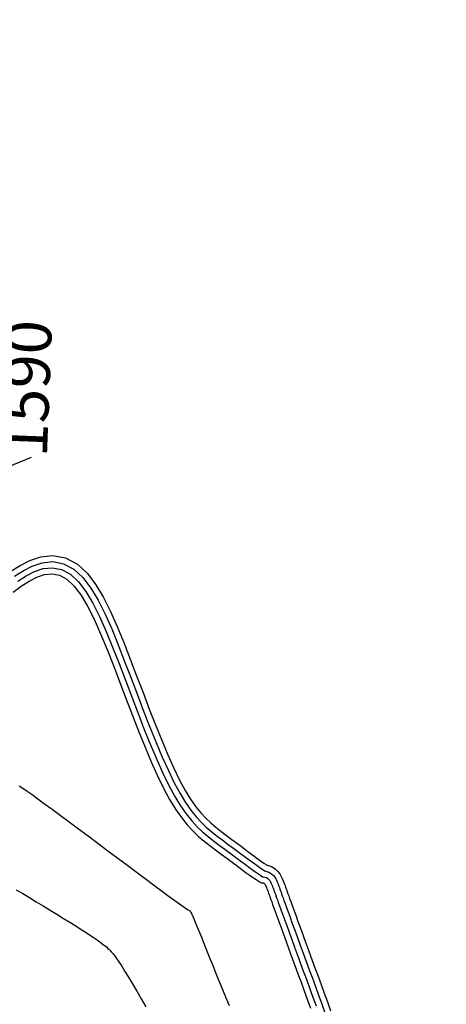
# Model space of a CAD drawing. Units: metres. Extents: x 183768 to 186952, y 8941656 to 8944840.
# Drawn here: x 185386 to 185387, y 8943264 to 8943267 of the extents above; entities that cross this region are included whole.
import ezdxf

# ---------------------------------------------------------------- set-up
doc = ezdxf.new("R2010")
doc.units = ezdxf.units.M
for name, color, linetype in [('_cotas', 7, 'Continuous'), ('CNIVEL_S', 42, 'Continuous'), ('Flechas', 20, 'Continuous')]:
    doc.layers.add(name, color=color, linetype=linetype)

msp = doc.modelspace()

# ---------------------------------------------------------------- linework, layer by layer
at = {"layer": 'CNIVEL_S'}
for points in [[(185385.6335, 8943265.4619), (185385.5579, 8943265.4307)], [(185385.5742, 8943265.0152), (185385.6005, 8943265.0345), (185385.6267, 8943265.0513), (185385.6526, 8943265.0646), (185385.6782, 8943265.0731), (185385.7034, 8943265.0757), (185385.728, 8943265.0711), (185385.7521, 8943265.0582), (185385.7755, 8943265.0362), (185385.7983, 8943265.0059), (185385.8207, 8943264.9684), (185385.8426, 8943264.925), (185385.8641, 8943264.8768), (185385.8854, 8943264.825), (185385.9066, 8943264.7709), (185385.9277, 8943264.7155), (185385.9487, 8943264.6601), (185385.9697, 8943264.6053), (185385.9906, 8943264.5518), (185386.0115, 8943264.5003), (185386.0321, 8943264.4514), (185386.0526, 8943264.4057), (185386.0729, 8943264.3639), (185386.0929, 8943264.3267), (185386.1126, 8943264.2944), (185386.1321, 8943264.2667), (185386.1513, 8943264.2429), (185386.1704, 8943264.2224), (185386.1893, 8943264.2044), (185386.2081, 8943264.1884), (185386.2268, 8943264.1737), (185386.2455, 8943264.1597), (185386.2641, 8943264.1458), (185386.2825, 8943264.1321), (185386.3002, 8943264.1188), (185386.3172, 8943264.1062), (185386.3331, 8943264.0945), (185386.3475, 8943264.0839), (185386.3603, 8943264.0747), (185386.3712, 8943264.0669), (185386.3799, 8943264.0609), (185386.3866, 8943264.0564), (185386.3917, 8943264.0533), (185386.3954, 8943264.0512), (185386.398, 8943264.05), (185386.3998, 8943264.0495), (185386.401, 8943264.0494), (185386.4019, 8943264.0496), (185386.4028, 8943264.0498), (185386.4037, 8943264.0499), (185386.4046, 8943264.0498), (185386.4056, 8943264.0495), (185386.4066, 8943264.0488), (185386.4077, 8943264.0478), (185386.4089, 8943264.0462), (185386.4102, 8943264.0441), (185386.4116, 8943264.0413), (185386.4131, 8943264.038), (185386.4147, 8943264.0342), (185386.4163, 8943264.03), (185386.418, 8943264.0254), (185386.4198, 8943264.0206), (185386.4216, 8943264.0157), (185386.4234, 8943264.0106), (185386.4252, 8943264.0055), (185386.4272, 8943264), (185386.4294, 8943263.9938), (185386.432, 8943263.9866), (185386.4351, 8943263.9779), (185386.4389, 8943263.9675), (185386.4435, 8943263.9549), (185386.449, 8943263.9398), (185386.4555, 8943263.9221), (185386.4629, 8943263.9018), (185386.4711, 8943263.8794), (185386.4799, 8943263.8552), (185386.4893, 8943263.8296), (185386.499, 8943263.8029), (185386.5091, 8943263.7756), (185386.5192, 8943263.7478), (185386.5294, 8943263.72), (185386.5396, 8943263.692), (185386.55, 8943263.6637), (185386.5605, 8943263.6348)], [(185385.5935, 8943264.3724), (185385.6057, 8943264.3642), (185385.6199, 8943264.3545), (185385.6365, 8943264.3428), (185385.6557, 8943264.3291), (185385.678, 8943264.3129), (185385.703, 8943264.2946), (185385.7303, 8943264.2745), (185385.7596, 8943264.2528), (185385.7905, 8943264.2298), (185385.8225, 8943264.206), (185385.8553, 8943264.1815), (185385.8885, 8943264.1567), (185385.9217, 8943264.1319), (185385.9544, 8943264.1076), (185385.986, 8943264.0839), (185386.0161, 8943264.0615), (185386.0442, 8943264.0406), (185386.0697, 8943264.0217), (185386.0921, 8943264.0051), (185386.1109, 8943263.9913), (185386.1258, 8943263.9804), (185386.1372, 8943263.9722), (185386.1454, 8943263.9664), (185386.1511, 8943263.9626), (185386.1548, 8943263.9603), (185386.1569, 8943263.9591), (185386.158, 8943263.9588), (185386.1585, 8943263.9588), (185386.1591, 8943263.9589), (185386.1597, 8943263.9585), (185386.1606, 8943263.9575), (185386.1619, 8943263.9554), (185386.1638, 8943263.9518), (185386.1664, 8943263.9465), (185386.1698, 8943263.9389), (185386.1741, 8943263.9289), (185386.1795, 8943263.9161), (185386.1858, 8943263.9007), (185386.193, 8943263.8832), (185386.2008, 8943263.8639), (185386.2092, 8943263.8431), (185386.218, 8943263.8213), (185386.227, 8943263.7988), (185386.2362, 8943263.7758), (185386.2454, 8943263.7529), (185386.2546, 8943263.7301), (185386.2637, 8943263.7075), (185386.2728, 8943263.6853), (185386.2817, 8943263.6636), (185386.2904, 8943263.6426)], [(185385.584, 8943264.0271), (185385.6057, 8943264.0146), (185385.628, 8943264.0013), (185385.6507, 8943263.9876), (185385.6735, 8943263.9736), (185385.6962, 8943263.9596), (185385.7187, 8943263.9458), (185385.7406, 8943263.9323), (185385.7616, 8943263.9193), (185385.7814, 8943263.907), (185385.7997, 8943263.8955), (185385.8163, 8943263.8849), (185385.8307, 8943263.8756), (185385.843, 8943263.8675), (185385.8531, 8943263.8605), (185385.8615, 8943263.8545), (185385.8684, 8943263.8494), (185385.8741, 8943263.8449), (185385.8789, 8943263.8409), (185385.8831, 8943263.8373), (185385.8871, 8943263.8338), (185385.891, 8943263.8302), (185385.8951, 8943263.8263), (185385.8996, 8943263.8217), (185385.9046, 8943263.8159), (185385.9105, 8943263.8085), (185385.9172, 8943263.7993), (185385.9251, 8943263.7877), (185385.9343, 8943263.7735), (185385.945, 8943263.7564), (185385.957, 8943263.7366), (185385.9702, 8943263.7146), (185385.9842, 8943263.6906), (185385.9991, 8943263.6651), (185386.0145, 8943263.6384)]]:
    msp.add_lwpolyline(points, dxfattribs=at)
for points in [[(185385.5666, 8943265.084), (185385.5967, 8943265.1034), (185385.6293, 8943265.1201), (185385.6655, 8943265.1321), (185385.7058, 8943265.1363), (185385.7481, 8943265.1284), (185385.7874, 8943265.1074), (185385.8203, 8943265.0764), (185385.8482, 8943265.0394), (185385.8733, 8943264.9973), (185385.8968, 8943264.9507), (185385.9193, 8943264.9004), (185385.9411, 8943264.8473), (185385.9626, 8943264.7924), (185385.9837, 8943264.7369, -0.000212), (185385.9837, 8943264.7368), (185386.0048, 8943264.6815), (185386.0256, 8943264.627), (185386.0464, 8943264.574), (185386.0669, 8943264.5232), (185386.0871, 8943264.4753), (185386.107, 8943264.4311), (185386.1263, 8943264.3912), (185386.1449, 8943264.3566), (185386.1628, 8943264.3274), (185386.18, 8943264.3029), (185386.1967, 8943264.2822), (185386.2131, 8943264.2646), (185386.2294, 8943264.2491), (185386.2461, 8943264.2349), (185386.2634, 8943264.2213), (185386.2815, 8943264.2077), (185386.3, 8943264.1939), (185386.3183, 8943264.1802), (185386.336, 8943264.167), (185386.3529, 8943264.1545), (185386.3686, 8943264.1429), (185386.3829, 8943264.1324), (185386.3953, 8943264.1234), (185386.4056, 8943264.116), (185386.4135, 8943264.1106), (185386.4158, 8943264.1091), (185386.4166, 8943264.109), (185386.4314, 8943264.1041), (185386.4438, 8943264.0963), (185386.4526, 8943264.0878), (185386.4585, 8943264.0801), (185386.4627, 8943264.0733), (185386.4657, 8943264.0673), (185386.4681, 8943264.0619), (185386.4703, 8943264.0567), (185386.4723, 8943264.0515), (185386.4743, 8943264.0463), (185386.4762, 8943264.0411), (185386.4781, 8943264.0359), (185386.4799, 8943264.0308, -0.000073), (185386.4799, 8943264.0308), (185386.4817, 8943264.0257), (185386.4836, 8943264.0203), (185386.4858, 8943264.0141), (185386.4884, 8943264.007), (185386.4915, 8943263.9984), (185386.4953, 8943263.988), (185386.4999, 8943263.9754), (185386.5053, 8943263.9604), (185386.5118, 8943263.9426), (185386.5192, 8943263.9224), (185386.5274, 8943263.9), (185386.5363, 8943263.8758), (185386.5456, 8943263.8502), (185386.5554, 8943263.8236), (185386.5654, 8943263.7962), (185386.5756, 8943263.7685), (185386.5858, 8943263.7407, -0.000093), (185386.5858, 8943263.7406), (185386.596, 8943263.7126, -0.000192), (185386.596, 8943263.7126), (185386.6064, 8943263.6842), (185386.6169, 8943263.6553), (185386.6276, 8943263.6256)], [(185385.5779, 8943265.0675), (185385.6067, 8943265.086), (185385.6371, 8943265.1016), (185385.6697, 8943265.1125), (185385.705, 8943265.1161), (185385.7414, 8943265.1093), (185385.7756, 8943265.091), (185385.8054, 8943265.063), (185385.8316, 8943265.0282), (185385.8557, 8943264.9877), (185385.8787, 8943264.9421), (185385.9009, 8943264.8926), (185385.9226, 8943264.8399), (185385.9439, 8943264.7852), (185385.965, 8943264.7297, -0.000213), (185385.965, 8943264.7297), (185385.9861, 8943264.6744), (185386.007, 8943264.6198), (185386.0278, 8943264.5666), (185386.0484, 8943264.5156), (185386.0688, 8943264.4674), (185386.0889, 8943264.4226), (185386.1085, 8943264.3821), (185386.1276, 8943264.3466), (185386.1461, 8943264.3164), (185386.164, 8943264.2908), (185386.1816, 8943264.2691), (185386.1988, 8943264.2505), (185386.216, 8943264.2342), (185386.2334, 8943264.2194), (185386.2512, 8943264.2054), (185386.2695, 8943264.1917), (185386.288, 8943264.1778), (185386.3064, 8943264.1642), (185386.3241, 8943264.1509), (185386.341, 8943264.1384), (185386.3568, 8943264.1268), (185386.3711, 8943264.1163), (185386.3837, 8943264.1072), (185386.3942, 8943264.0997), (185386.4023, 8943264.094), (185386.4082, 8943264.0901), (185386.4091, 8943264.0896), (185386.4126, 8943264.0893), (185386.4228, 8943264.0859), (185386.4314, 8943264.0805), (185386.4376, 8943264.0745), (185386.442, 8943264.0688), (185386.4452, 8943264.0635), (185386.4477, 8943264.0586), (185386.4498, 8943264.0539), (185386.4518, 8943264.0492), (185386.4537, 8943264.0443), (185386.4555, 8943264.0394), (185386.4574, 8943264.0343), (185386.4592, 8943264.0292), (185386.461, 8943264.0241, -0.000074), (185386.4611, 8943264.0241), (185386.4629, 8943264.019), (185386.4648, 8943264.0135), (185386.467, 8943264.0074), (185386.4696, 8943264.0002), (185386.4727, 8943263.9915), (185386.4765, 8943263.9811), (185386.4811, 8943263.9686), (185386.4866, 8943263.9535), (185386.493, 8943263.9358), (185386.5004, 8943263.9155), (185386.5086, 8943263.8931), (185386.5175, 8943263.869), (185386.5268, 8943263.8434), (185386.5366, 8943263.8167), (185386.5466, 8943263.7893), (185386.5568, 8943263.7616), (185386.567, 8943263.7338, -0.000095), (185386.567, 8943263.7338), (185386.5772, 8943263.7058, -0.000193), (185386.5772, 8943263.7057), (185386.5876, 8943263.6774), (185386.5981, 8943263.6484), (185386.6088, 8943263.6188)], [(185385.5892, 8943265.051), (185385.6167, 8943265.0687), (185385.6448, 8943265.0831), (185385.674, 8943265.0928), (185385.7042, 8943265.0959), (185385.7347, 8943265.0902), (185385.7638, 8943265.0746), (185385.7904, 8943265.0496), (185385.815, 8943265.017), (185385.8382, 8943264.978), (185385.8606, 8943264.9336), (185385.8825, 8943264.8847), (185385.904, 8943264.8324), (185385.9252, 8943264.778), (185385.9463, 8943264.7226, -0.000215), (185385.9463, 8943264.7226), (185385.9674, 8943264.6672), (185385.9884, 8943264.6125), (185386.0092, 8943264.5592), (185386.0299, 8943264.508), (185386.0505, 8943264.4594), (185386.0707, 8943264.4142), (185386.0907, 8943264.373), (185386.1102, 8943264.3367), (185386.1293, 8943264.3054), (185386.148, 8943264.2788), (185386.1664, 8943264.256), (185386.1846, 8943264.2365), (185386.2026, 8943264.2193), (185386.2207, 8943264.2039), (185386.239, 8943264.1896), (185386.2575, 8943264.1757), (185386.2761, 8943264.1618), (185386.2944, 8943264.1481), (185386.3122, 8943264.1349), (185386.3291, 8943264.1223), (185386.3449, 8943264.1107), (185386.3593, 8943264.1001), (185386.372, 8943264.0909), (185386.3827, 8943264.0833), (185386.3911, 8943264.0775), (185386.3974, 8943264.0733), (185386.4019, 8943264.0705), (185386.403, 8943264.0699), (185386.4035, 8943264.0699), (185386.4086, 8943264.0695), (185386.4142, 8943264.0677), (185386.419, 8943264.0646), (185386.4227, 8943264.0611), (185386.4254, 8943264.0575), (185386.4277, 8943264.0538), (185386.4296, 8943264.05), (185386.4314, 8943264.046), (185386.4332, 8943264.0417), (185386.435, 8943264.0372), (185386.4368, 8943264.0324), (185386.4386, 8943264.0275), (185386.4404, 8943264.0224), (185386.4422, 8943264.0173, -0.000078), (185386.4422, 8943264.0173), (185386.444, 8943264.0122), (185386.446, 8943264.0068), (185386.4482, 8943264.0006), (185386.4508, 8943263.9934), (185386.4539, 8943263.9847), (185386.4577, 8943263.9743), (185386.4623, 8943263.9617), (185386.4678, 8943263.9467), (185386.4743, 8943263.9289), (185386.4817, 8943263.9087), (185386.4899, 8943263.8863), (185386.4987, 8943263.8621), (185386.5081, 8943263.8365), (185386.5178, 8943263.8098), (185386.5279, 8943263.7824), (185386.538, 8943263.7547), (185386.5482, 8943263.7269, -0.000099), (185386.5482, 8943263.7269), (185386.5584, 8943263.6989, -0.000194), (185386.5584, 8943263.6989), (185386.5688, 8943263.6705), (185386.5793, 8943263.6416)]]:
    msp.add_lwpolyline(points, format="xyb", dxfattribs=at)
at = {"layer": 'Flechas', "color": 1, "linetype": 'Continuous'}
for centre, radius in [((185359.749, 8943248.3635), 1592.0081), ((185377.412, 8943268.3124), 15)]:
    msp.add_circle(centre, radius, dxfattribs=at)

# ---------------------------------------------------------------- texts
at = {"layer": '_cotas'}
msp.add_text(' 1590', height=0.15, rotation=87.8782, dxfattribs=at).set_placement((185385.6842, 8943265.4151))

doc.saveas('drawing.dxf')
